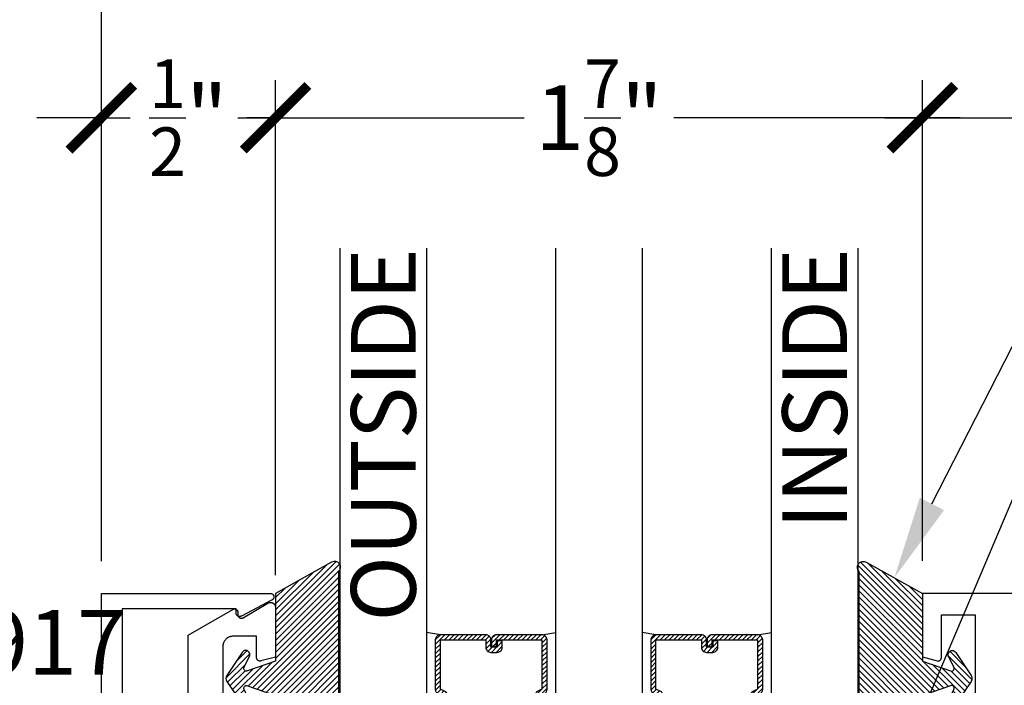
# Model space of a CAD drawing. Units: inches. Extents: x 0 to 184, y 0 to 44.
# Drawn here: x 78 to 81, y 24 to 26 of the extents above; entities that cross this region are included whole.
import ezdxf
from ezdxf import colors
from ezdxf.entities.mleader import LeaderData, LeaderLine
from ezdxf.enums import TextEntityAlignment as Align
from ezdxf.math import Vec2, Vec3

# ---------------------------------------------------------------- set-up
doc = ezdxf.new("R2010")
doc.units = ezdxf.units.IN
doc.header["$LTSCALE"] = 0.25
doc.header["$MEASUREMENT"] = 0
for name, color, linetype in [('Arcadia-Dim', 4, 'Continuous'), ('Arcadia-Profile', 6, 'Continuous'), ('Arcadia-Shade', 8, 'Continuous'), ('Arcadia-Text', 3, 'Continuous')]:
    doc.layers.add(name, color=color, linetype=linetype)
doc.styles.get("Standard").update_dxf_attribs({"font": 'ARIALN.TTF'})
doc.dimstyles.new('Arcadia-2', dxfattribs={"dimscale": 2, "dimtxt": 0.0938, "dimasz": 0.0938, "dimexe": 0.0546, "dimexo": 0.0469, "dimgap": 0.0469, "dimtad": 0, "dimtih": 1, "dimdec": 4, "dimzin": 3, "dimdsep": 46, "dimlunit": 4, "dimtxsty": 'Standard', "dimblk": 'ARCHTICK', "dimcen": 0.0469, "dimdle": 0.0546, "dimclrd": 256, "dimclre": 256, "dimclrt": 256, "dimadec": 0, "dimazin": 0, "dimtfac": 0.75, "dimtdec": 4, "dimtix": 1, "dimtmove": 2, "dimatfit": 3, "dimfxl": 1, "dimtolj": 1, "dimtzin": 3, "dimlwd": -3, "dimlwe": -3, "dimarcsym": 0})

# ---------------------------------------------------------------- blocks, each defined once
blk = doc.blocks.new('*U4')
at = {"layer": 'Arcadia-Shade'}
h = blk.add_hatch(dxfattribs=at)
h.set_pattern_fill('ANSI31', color=256, scale=0.1, style=0)
edge = h.paths.add_edge_path()
edge.add_line((0.2776, 0.282), (0.2625, 0.2514))
edge.add_arc((0.2728, 0.2454), 0.012, 149.9342, 329.9342)
edge.add_line((0.2832, 0.2394), (0.3274, 0.3054))
edge.add_arc((0.3144, 0.3141), 0.0156, 326.1593, 393.8407)
edge.add_line((0.3274, 0.3228), (0.2832, 0.3888))
edge.add_arc((0.2728, 0.3828), 0.012, 30.066, 210.066)
edge.add_line((0.2625, 0.3768), (0.2776, 0.3462))
edge.add_arc((0.2706, 0.3427), 0.00781, -109.3531, 26.2913, ccw=False)
edge.add_line((0.268, 0.3354), (0.1862, 0.3641))
edge.add_line((0.1862, 0.3641), (0.1862, 0.5601))
edge.add_line((0.1862, 0.5601), (0.0237, 0.6506))
edge.add_arc((0.0152, 0.6355), 0.0174, 60.8849, 225.4024)
edge.add_line((0.003, 0.6231), (0.003, 0.0051))
edge.add_arc((0.0152, -0.0073), 0.0174, 134.5976, 299.1151)
edge.add_line((0.0237, -0.0225), (0.1862, 0.0681))
edge.add_line((0.1862, 0.0681), (0.1862, 0.2641))
edge.add_line((0.1862, 0.2641), (0.268, 0.2928))
edge.add_arc((0.2706, 0.2854), 0.00781, -26.2913, 109.3532, ccw=False)
at = {"layer": 'Arcadia-Profile'}
blk.add_lwpolyline([(0.2776, 0.282), (0.2625, 0.2514, 1), (0.2832, 0.2394), (0.3274, 0.3054, 0.304211), (0.3274, 0.3228), (0.2832, 0.3888, 1), (0.2625, 0.3768), (0.2776, 0.3462, -0.672253), (0.268, 0.3354), (0.1862, 0.3641), (0.1862, 0.5601), (0.0237, 0.6506, 0.873259), (0.003, 0.6231), (0.003, 0.0051, 0.873259), (0.0237, -0.0225), (0.1862, 0.0681), (0.1862, 0.2641), (0.268, 0.2928, -0.672254)], format="xyb", close=True, dxfattribs=at)
blk = doc.blocks.new('*U77')
at = {"layer": 'Arcadia-Shade', "lineweight": -3}
h = blk.add_hatch(dxfattribs=at)
h.set_pattern_fill('ANSI31', color=256, scale=0.075, style=0)
h.set_pattern_definition([(45, (-9.305097, -8.087362), (-0.006629146, 0.006629146), [])])
edge = h.paths.add_edge_path()
edge.add_line((0.4368, 0.3292), (0.4547, 0.3292))
edge.add_arc((0.4547, 0.344), 0.0148, 270, 360)
edge.add_line((0.4695, 0.344), (0.4695, 0.3627))
edge.add_line((0.4695, 0.3627), (0.4547, 0.3627))
edge.add_line((0.4547, 0.3627), (0.4547, 0.344))
edge.add_line((0.4547, 0.344), (0.4368, 0.344))
edge.add_line((0.4368, 0.344), (0.4368, 0.3651))
edge.add_arc((0.422, 0.3651), 0.0148, 360, 450)
edge.add_line((0.422, 0.3798), (0.2902, 0.3798))
edge.add_arc((0.2902, 0.3651), 0.0148, 90, 180)
edge.add_line((0.2755, 0.3651), (0.2755, 0.2222))
edge.add_arc((0.2902, 0.2222), 0.0148, 180, 245.4529)
edge.add_line((0.2841, 0.2088), (0.2961, 0.2033))
edge.add_line((0.2961, 0.2033), (0.2961, 0.1171))
edge.add_arc((0.3108, 0.1171), 0.0148, 180, 270)
edge.add_line((0.3108, 0.1023), (0.5642, 0.1023))
edge.add_arc((0.5642, 0.1171), 0.0148, 270, 360)
edge.add_line((0.5789, 0.1171), (0.5789, 0.2033))
edge.add_line((0.5789, 0.2033), (0.5909, 0.2088))
edge.add_arc((0.5848, 0.2222), 0.0148, 294.5471, 360)
edge.add_line((0.5995, 0.2222), (0.5995, 0.3651))
edge.add_arc((0.5848, 0.3651), 0.0148, 0, 90)
edge.add_line((0.5848, 0.3798), (0.453, 0.3798))
edge.add_arc((0.453, 0.3651), 0.0148, 90, 180)
edge.add_line((0.4382, 0.3651), (0.4382, 0.3469))
edge.add_line((0.4382, 0.3469), (0.453, 0.3469))
edge.add_line((0.453, 0.3469), (0.453, 0.3651))
edge.add_line((0.453, 0.3651), (0.5848, 0.3651))
edge.add_line((0.5848, 0.3651), (0.5848, 0.2222))
edge.add_line((0.5848, 0.2222), (0.5728, 0.2167))
edge.add_arc((0.5789, 0.2033), 0.0148, 114.5471, 180)
edge.add_line((0.5642, 0.2033), (0.5642, 0.1171))
edge.add_line((0.5642, 0.1171), (0.3108, 0.1171))
edge.add_line((0.3108, 0.1171), (0.3108, 0.2033))
edge.add_arc((0.2961, 0.2033), 0.0148, 0, 65.4529)
edge.add_line((0.3022, 0.2167), (0.2902, 0.2222))
edge.add_line((0.2902, 0.2222), (0.2902, 0.3651))
edge.add_line((0.2902, 0.3651), (0.422, 0.3651))
edge.add_line((0.422, 0.3651), (0.422, 0.344))
edge.add_arc((0.4368, 0.344), 0.0148, 180, 270)
h = blk.add_hatch(dxfattribs=at)
h.set_pattern_fill('ANSI31', color=256, scale=0.075, style=0)
h.set_pattern_definition([(45, (-8.680097, -8.087362), (-0.006629146, 0.006629146), [])])
edge = h.paths.add_edge_path()
edge.add_line((1.0618, 0.3292), (1.0797, 0.3292))
edge.add_arc((1.0797, 0.344), 0.0148, 270, 360)
edge.add_line((1.0945, 0.344), (1.0945, 0.3627))
edge.add_line((1.0945, 0.3627), (1.0797, 0.3627))
edge.add_line((1.0797, 0.3627), (1.0797, 0.344))
edge.add_line((1.0797, 0.344), (1.0618, 0.344))
edge.add_line((1.0618, 0.344), (1.0618, 0.3651))
edge.add_arc((1.047, 0.3651), 0.0148, 360, 450)
edge.add_line((1.047, 0.3798), (0.9152, 0.3798))
edge.add_arc((0.9152, 0.3651), 0.0148, 90, 180)
edge.add_line((0.9005, 0.3651), (0.9005, 0.2222))
edge.add_arc((0.9152, 0.2222), 0.0148, 180, 245.4529)
edge.add_line((0.9091, 0.2088), (0.9211, 0.2033))
edge.add_line((0.9211, 0.2033), (0.9211, 0.1171))
edge.add_arc((0.9358, 0.1171), 0.0148, 180, 270)
edge.add_line((0.9358, 0.1023), (1.1892, 0.1023))
edge.add_arc((1.1892, 0.1171), 0.0148, 270, 360)
edge.add_line((1.2039, 0.1171), (1.2039, 0.2033))
edge.add_line((1.2039, 0.2033), (1.2159, 0.2088))
edge.add_arc((1.2098, 0.2222), 0.0148, 294.5471, 360)
edge.add_line((1.2245, 0.2222), (1.2245, 0.3651))
edge.add_arc((1.2098, 0.3651), 0.0148, 0, 90)
edge.add_line((1.2098, 0.3798), (1.078, 0.3798))
edge.add_arc((1.078, 0.3651), 0.0148, 90, 180)
edge.add_line((1.0632, 0.3651), (1.0632, 0.3469))
edge.add_line((1.0632, 0.3469), (1.078, 0.3469))
edge.add_line((1.078, 0.3469), (1.078, 0.3651))
edge.add_line((1.078, 0.3651), (1.2098, 0.3651))
edge.add_line((1.2098, 0.3651), (1.2098, 0.2222))
edge.add_line((1.2098, 0.2222), (1.1978, 0.2167))
edge.add_arc((1.2039, 0.2033), 0.0148, 114.5471, 180)
edge.add_line((1.1892, 0.2033), (1.1892, 0.1171))
edge.add_line((1.1892, 0.1171), (0.9358, 0.1171))
edge.add_line((0.9358, 0.1171), (0.9358, 0.2033))
edge.add_arc((0.9211, 0.2033), 0.0148, 0, 65.4529)
edge.add_line((0.9272, 0.2167), (0.9152, 0.2222))
edge.add_line((0.9152, 0.2222), (0.9152, 0.3651))
edge.add_line((0.9152, 0.3651), (1.047, 0.3651))
edge.add_line((1.047, 0.3651), (1.047, 0.344))
edge.add_arc((1.0618, 0.344), 0.0148, 180, 270)
at = {"layer": 'Arcadia-Profile'}
for p, q in [((0, 0.0312), (0, 1.5)), ((0.25, 1.5), (0.25, 0.0312)), ((0.625, 0.0312), (0.625, 1.5)), ((0.875, 1.5), (0.875, 0.0312)), ((1.25, 0.0312), (1.25, 1.5)), ((1.5, 1.5), (1.5, 0.0312)), ((0.2902, 0.3798), (0.25, 0.3869)), ((0.5848, 0.3798), (0.625, 0.3869)), ((0.9152, 0.3798), (0.875, 0.3869)), ((1.2098, 0.3798), (1.25, 0.3869)), ((0.0312, 0), (0, 0.0312)), ((0.0312, 0), (0, 0.0312)), ((0.0312, 0), (0, 0.0312)), ((0.0312, 0), (0, 0.0312)), ((0.0312, 0), (0, 0.0312)), ((0.25, 0.0312), (0.2188, 0)), ((0.25, 0.0312), (0.2188, 0)), ((0.6563, 0), (0.625, 0.0312)), ((0.875, 0.0312), (0.8438, 0)), ((1.2813, 0), (1.25, 0.0312)), ((1.5, 0.0312), (1.4688, 0)), ((0.2188, 0), (0.0312, 0)), ((0.2188, 0), (0.0312, 0)), ((0.8438, 0), (0.6563, 0)), ((1.4688, 0), (1.2813, 0))]:
    blk.add_line(p, q, dxfattribs=at)
for points in [[(0.4368, 0.3292), (0.4547, 0.3292, 0.414214), (0.4695, 0.344), (0.4695, 0.3627), (0.4547, 0.3627), (0.4547, 0.344), (0.4368, 0.344), (0.4368, 0.3651, 0.414214), (0.422, 0.3798), (0.2902, 0.3798, 0.414214), (0.2755, 0.3651), (0.2755, 0.2222, 0.293619), (0.2841, 0.2088), (0.2961, 0.2033), (0.2961, 0.1171, 0.414214), (0.3108, 0.1023), (0.5642, 0.1023, 0.414214), (0.5789, 0.1171), (0.5789, 0.2033), (0.5909, 0.2088, 0.293619), (0.5995, 0.2222), (0.5995, 0.3651, 0.414214), (0.5848, 0.3798), (0.453, 0.3798, 0.414214), (0.4382, 0.3651), (0.4382, 0.3469), (0.453, 0.3469), (0.453, 0.3651), (0.5848, 0.3651), (0.5848, 0.2222), (0.5728, 0.2167, 0.293619), (0.5642, 0.2033), (0.5642, 0.1171), (0.3108, 0.1171), (0.3108, 0.2033, 0.293619), (0.3022, 0.2167), (0.2902, 0.2222), (0.2902, 0.3651), (0.422, 0.3651), (0.422, 0.344, 0.414214)], [(1.0618, 0.3292), (1.0797, 0.3292, 0.414214), (1.0945, 0.344), (1.0945, 0.3627), (1.0797, 0.3627), (1.0797, 0.344), (1.0618, 0.344), (1.0618, 0.3651, 0.414214), (1.047, 0.3798), (0.9152, 0.3798, 0.414214), (0.9005, 0.3651), (0.9005, 0.2222, 0.293619), (0.9091, 0.2088), (0.9211, 0.2033), (0.9211, 0.1171, 0.414214), (0.9358, 0.1023), (1.1892, 0.1023, 0.414214), (1.2039, 0.1171), (1.2039, 0.2033), (1.2159, 0.2088, 0.293619), (1.2245, 0.2222), (1.2245, 0.3651, 0.414214), (1.2098, 0.3798), (1.078, 0.3798, 0.414214), (1.0632, 0.3651), (1.0632, 0.3469), (1.078, 0.3469), (1.078, 0.3651), (1.2098, 0.3651), (1.2098, 0.2222), (1.1978, 0.2167, 0.293619), (1.1892, 0.2033), (1.1892, 0.1171), (0.9358, 0.1171), (0.9358, 0.2033, 0.293619), (0.9272, 0.2167), (0.9152, 0.2222), (0.9152, 0.3651), (1.047, 0.3651), (1.047, 0.344, 0.414214)]]:
    blk.add_lwpolyline(points, format="xyb", close=True, dxfattribs=at)
for centre in [(0.4375, -0.4891), (1.0625, -0.4891)]:
    blk.add_arc(centre, 0.5531, 70.1835, 109.8165, dxfattribs=at)
blk = doc.blocks.new('_ArchTick')
at = {"color": 0, "linetype": 'ByBlock', "lineweight": -3, "const_width": 0.15}
blk.add_lwpolyline([(-0.5, -0.5), (0.5, 0.5)], dxfattribs=at)
blk = doc.blocks.new('*D96')
at = {"layer": 'Arcadia-Dim', "lineweight": -3}
for p, q in [((80.6929, 24.5122), (80.6929, 25.9054)), ((84.2932, 24.5122), (84.2932, 25.9054)), ((80.5837, 25.7962), (82.2685, 25.7962)), ((84.4024, 25.7962), (82.7177, 25.7962))]:
    blk.add_line(p, q, dxfattribs=at)
at = {"layer": 'Defpoints', "color": 0, "lineweight": -3}
for p in [(84.2932, 25.7962), (80.6929, 24.4184), (84.2932, 24.4184)]:
    blk.add_point(p, dxfattribs=at)
at = {"layer": 'Arcadia-Dim', "lineweight": -3, "xscale": 0.1876, "yscale": 0.1876, "zscale": 0.1876, "rotation": 180}
blk.add_blockref('_ArchTick', (80.6929, 25.7962), dxfattribs=at)
at = {"layer": 'Arcadia-Dim', "lineweight": -3, "xscale": 0.1876, "yscale": 0.1876, "zscale": 0.1876}
blk.add_blockref('_ArchTick', (84.2932, 25.7962), dxfattribs=at)
at = {"layer": 'Arcadia-Dim', "insert": (82.4931, 25.7962), "char_height": 0.1876, "attachment_point": 5}
blk.add_mtext('\\A1;3{\\H0.75x;\\S5/8;}"', dxfattribs=at)
blk = doc.blocks.new('*D97')
at = {"layer": 'Arcadia-Dim', "lineweight": -3}
for p, q in [((78.8179, 24.4712), (78.8179, 25.9054)), ((80.6929, 24.5122), (80.6929, 25.9054)), ((78.7087, 25.7962), (79.5384, 25.7962)), ((80.8021, 25.7962), (79.9725, 25.7962))]:
    blk.add_line(p, q, dxfattribs=at)
at = {"layer": 'Defpoints', "color": 0, "lineweight": -3}
for p in [(78.8179, 25.7962), (80.6929, 24.4184), (78.8179, 24.3774)]:
    blk.add_point(p, dxfattribs=at)
at = {"layer": 'Arcadia-Dim', "lineweight": -3, "xscale": 0.1876, "yscale": 0.1876, "zscale": 0.1876, "rotation": 180}
blk.add_blockref('_ArchTick', (78.8179, 25.7962), dxfattribs=at)
at = {"layer": 'Arcadia-Dim', "lineweight": -3, "xscale": 0.1876, "yscale": 0.1876, "zscale": 0.1876}
blk.add_blockref('_ArchTick', (80.6929, 25.7962), dxfattribs=at)
at = {"layer": 'Arcadia-Dim', "insert": (79.7554, 25.7962), "char_height": 0.1876, "attachment_point": 5}
blk.add_mtext('\\A1;1{\\H0.75x;\\S7/8;}"', dxfattribs=at)
blk = doc.blocks.new('*D98')
at = {"layer": 'Arcadia-Dim', "lineweight": -3}
for p, q in [((78.3131, 24.5121), (78.3131, 25.9054)), ((78.8179, 24.4712), (78.8179, 25.9054)), ((78.3131, 25.7962), (78.1255, 25.7962)), ((78.3131, 25.7962), (78.3963, 25.7962)), ((78.8179, 25.7962), (78.7347, 25.7962)), ((78.8179, 25.7962), (79.0055, 25.7962))]:
    blk.add_line(p, q, dxfattribs=at)
at = {"layer": 'Defpoints', "color": 0, "lineweight": -3}
for p in [(78.8179, 25.7962), (78.3131, 24.4183), (78.8179, 24.3774)]:
    blk.add_point(p, dxfattribs=at)
at = {"layer": 'Arcadia-Dim', "lineweight": -3, "xscale": 0.1876, "yscale": 0.1876, "zscale": 0.1876}
blk.add_blockref('_ArchTick', (78.3131, 25.7962), dxfattribs=at)
at = {"layer": 'Arcadia-Dim', "lineweight": -3, "xscale": 0.1876, "yscale": 0.1876, "zscale": 0.1876, "rotation": 180}
blk.add_blockref('_ArchTick', (78.8179, 25.7962), dxfattribs=at)
at = {"layer": 'Arcadia-Dim', "insert": (78.5655, 25.7962), "char_height": 0.1876, "attachment_point": 5}
blk.add_mtext('\\A1;{\\H0.75x;\\S1/2;}"', dxfattribs=at)
blk = doc.blocks.new('*D99')
at = {"layer": 'Arcadia-Dim', "lineweight": -3}
for p, q in [((78.3131, 24.5121), (78.3131, 26.4054)), ((84.2932, 24.5122), (84.2932, 26.4054)), ((78.2039, 26.2962), (81.1203, 26.2962)), ((84.4024, 26.2962), (81.4859, 26.2962))]:
    blk.add_line(p, q, dxfattribs=at)
at = {"layer": 'Defpoints', "color": 0, "lineweight": -3}
for p in [(84.2932, 26.2962), (78.3131, 24.4183), (84.2932, 24.4184)]:
    blk.add_point(p, dxfattribs=at)
at = {"layer": 'Arcadia-Dim', "lineweight": -3, "xscale": 0.1876, "yscale": 0.1876, "zscale": 0.1876, "rotation": 180}
blk.add_blockref('_ArchTick', (78.3131, 26.2962), dxfattribs=at)
at = {"layer": 'Arcadia-Dim', "lineweight": -3, "xscale": 0.1876, "yscale": 0.1876, "zscale": 0.1876}
blk.add_blockref('_ArchTick', (84.2932, 26.2962), dxfattribs=at)
at = {"layer": 'Arcadia-Dim', "insert": (81.3031, 26.2962), "char_height": 0.1876, "attachment_point": 5}
blk.add_mtext('\\A1;6"', dxfattribs=at)

msp = doc.modelspace()

# ---------------------------------------------------------------- linework, layer by layer
at = {"layer": 'Arcadia-Profile'}
for points in [[(78.31305, 23.16837), (78.31305, 24.41831), (78.80308, 24.41831), (78.80395, 24.41828), (78.80482, 24.41816), (78.80567, 24.41797), (78.8065, 24.41771), (78.80731, 24.41738), (78.80808, 24.41697), (78.80882, 24.41651), (78.80951, 24.41597), (78.81015, 24.41539), (78.81074, 24.41474), (78.81127, 24.41405), (78.81174, 24.41331), (78.81214, 24.41254), (78.81248, 24.41173), (78.81274, 24.4109), (78.81293, 24.41005), (78.81304, 24.40919), (78.81308, 24.40831), (78.81304, 24.40744), (78.81293, 24.40658), (78.81274, 24.40573), (78.81248, 24.40489), (78.81214, 24.40409), (78.81174, 24.40331), (78.81127, 24.40258), (78.81074, 24.40189), (78.81015, 24.40124), (78.80951, 24.40065), (78.80882, 24.40012), (78.80808, 24.39965), (78.71873, 24.35265), (78.71811, 24.35232), (78.71748, 24.35204), (78.71682, 24.3518), (78.71615, 24.35161), (78.71547, 24.35146), (78.71477, 24.35137), (78.71408, 24.35132), (78.71338, 24.35132), (78.71268, 24.35137), (78.71199, 24.35146), (78.71131, 24.35161), (78.71064, 24.3518), (78.70998, 24.35204), (78.70935, 24.35232), (78.70873, 24.35265), (78.70814, 24.35302), (78.70757, 24.35343), (78.70704, 24.35388), (78.70654, 24.35436), (78.70607, 24.35488), (78.70564, 24.35543), (78.70525, 24.35601), (78.7049, 24.35662), (78.70459, 24.35724), (78.70433, 24.35789), (78.70412, 24.35856), (78.70395, 24.35923), (78.70383, 24.35992), (78.70375, 24.36061), (78.70373, 24.36131), (78.70373, 24.37331), (78.37306, 24.37331), (78.37306, 23.16837)], [(78.56495, 24.00924), (78.56495, 24.29762), (78.6936, 24.3719), (78.69422, 24.37223), (78.69486, 24.37251), (78.69551, 24.37275), (78.69619, 24.37294), (78.69687, 24.37309), (78.69756, 24.37318), (78.69826, 24.37323), (78.69895, 24.37323), (78.69965, 24.37318), (78.70034, 24.37309), (78.70102, 24.37294), (78.70169, 24.37275), (78.70235, 24.37251), (78.70299, 24.37223), (78.7036, 24.3719), (78.7042, 24.37153), (78.70476, 24.37112), (78.7053, 24.37067), (78.7058, 24.37019), (78.70626, 24.36967), (78.70669, 24.36912), (78.70708, 24.36854), (78.70743, 24.36793), (78.70774, 24.36731), (78.708, 24.36666), (78.70822, 24.366), (78.70839, 24.36532), (78.70851, 24.36463), (78.70858, 24.36394), (78.7086, 24.36324), (78.7086, 24.35624), (78.70863, 24.35554), (78.7087, 24.35484), (78.70883, 24.35415), (78.709, 24.35347), (78.70922, 24.3528), (78.70948, 24.35215), (78.70979, 24.35152), (78.71014, 24.35091), (78.71054, 24.35033), (78.71097, 24.34978), (78.71145, 24.34926), (78.71195, 24.34877), (78.71249, 24.34832), (78.71306, 24.34792), (78.71366, 24.34755), (78.71429, 24.34722), (78.71493, 24.34694), (78.71559, 24.34671), (78.71627, 24.34652), (78.71696, 24.34638), (78.71765, 24.34629), (78.71835, 24.34624), (78.71906, 24.34625), (78.71976, 24.34631), (78.72045, 24.34641), (78.72114, 24.34657), (78.72181, 24.34677), (78.72247, 24.34702), (78.7231, 24.34731), (78.72372, 24.34765), (78.79527, 24.39026), (78.7962, 24.39077), (78.79716, 24.39121), (78.79814, 24.39158), (78.79915, 24.39188), (78.80018, 24.39211), (78.80122, 24.39227), (78.80227, 24.39235), (78.80332, 24.39237), (78.80438, 24.3923), (78.80542, 24.39217), (78.80645, 24.39196), (78.80747, 24.39167), (78.80846, 24.39132), (78.80943, 24.3909), (78.81036, 24.39041), (78.81126, 24.38986), (78.81212, 24.38924), (78.81293, 24.38857), (78.81369, 24.38784), (78.8144, 24.38706), (78.81505, 24.38624), (78.81564, 24.38536), (78.81617, 24.38445), (78.81664, 24.38351), (78.81703, 24.38253), (78.81736, 24.38153), (78.81762, 24.38051), (78.8178, 24.37947), (78.81791, 24.37842), (78.81795, 24.37737), (78.81795, 24.23394), (78.77554, 24.22258), (78.77494, 24.22244), (78.77434, 24.22234), (78.77373, 24.22227), (78.77312, 24.22224), (78.77251, 24.22225), (78.7719, 24.22229), (78.7713, 24.22238), (78.7707, 24.2225), (78.77011, 24.22265), (78.76953, 24.22284), (78.76896, 24.22307), (78.76841, 24.22333), (78.76787, 24.22362), (78.76736, 24.22395), (78.76686, 24.22431), (78.76639, 24.22469), (78.76594, 24.22511), (78.76552, 24.22555), (78.76512, 24.22601), (78.76476, 24.2265), (78.76442, 24.22701), (78.76412, 24.22755), (78.76385, 24.22809), (78.76361, 24.22866), (78.76341, 24.22923), (78.76325, 24.22982), (78.76312, 24.23042), (78.76302, 24.23102), (78.76297, 24.23163), (78.76295, 24.23224), (78.76295, 24.29424), (78.69495, 24.29424), (78.69338, 24.2942), (78.69181, 24.29408), (78.69026, 24.29387), (78.68871, 24.29358), (78.68718, 24.29322), (78.68568, 24.29277), (78.6842, 24.29225), (78.68275, 24.29165), (78.68133, 24.29097), (78.67995, 24.29022), (78.67861, 24.2894), (78.67732, 24.28851), (78.67607, 24.28755), (78.67488, 24.28653), (78.67374, 24.28545), (78.67266, 24.28431), (78.67164, 24.28312), (78.67068, 24.28187), (78.66979, 24.28058), (78.66897, 24.27924), (78.66822, 24.27786), (78.66754, 24.27644), (78.66694, 24.27499), (78.66642, 24.27351), (78.66597, 24.272), (78.66561, 24.27048), (78.66532, 24.26893), (78.66511, 24.26738), (78.66499, 24.26581), (78.66495, 24.26424), (78.66495, 24.04924)]]:
    msp.add_lwpolyline(points, dxfattribs=at)
msp.add_lwpolyline([(84.2932, 24.41843), (80.69295, 24.41843), (80.69295, 24.23412), (80.73536, 24.22276, 0.4931454), (80.74795, 24.23242), (80.74795, 24.35642), (80.84596, 24.35642), (80.84596, 24.01341)], format="xyb", dxfattribs=at)

# ---------------------------------------------------------------- block references
at = {"layer": 'Arcadia-Profile', "lineweight": -3}
msp.add_blockref('*U77', (79.00545, 23.91838), dxfattribs=at)
at = {"layer": 'Arcadia-Profile', "lineweight": -3, "rotation": 180}
msp.add_blockref('*U4', (79.00417, 24.48641), dxfattribs=at)
at = {"layer": 'Arcadia-Profile', "xscale": -1, "rotation": 180}
msp.add_blockref('*U4', (80.50673, 24.4864), dxfattribs=at)

# ---------------------------------------------------------------- texts
at = {"layer": 'Arcadia-Text', "lineweight": -3}
for s, p in [('OUTSIDE', (79.2242, 25.41838)), ('INSIDE', (80.4742, 25.41838))]:
    msp.add_text(s, height=0.1875, rotation=90, dxfattribs=at).set_placement(p, align=Align.RIGHT)
msp.add_text('OPG2917', height=0.1875, dxfattribs=at).set_placement((77.28848, 24.1829))

# ---------------------------------------------------------------- dimensions: what is measured, and where the dimension line sits
at = {"layer": 'Arcadia-Dim'}
for base, p1, p2, picture, middle in [((84.2932045832, 26.2962041038), (78.3130545832, 24.4183144112), (84.2932045832, 24.4184266712), '*D99', (81.3031295832, 26.2962041038)), ((78.81795, 25.7962), (78.31305, 24.41831), (78.81795, 24.37737), '*D98', (78.5655, 25.7962)), ((84.293205, 25.796204), (80.69295, 24.418427), (84.293205, 24.418427), '*D96', (82.493077, 25.796204))]:
    dim = msp.add_linear_dim(base=base, p1=p1, p2=p2, dimstyle='Arcadia-2', dxfattribs=at)
    dim.commit()
    dim.dimension.update_dxf_attribs({"geometry": picture, "text_midpoint": middle})
dim = msp.add_linear_dim(base=(78.81795, 25.7962), p1=(80.69295, 24.41843), p2=(78.81795, 24.37737), angle=180, dimstyle='Arcadia-2', dxfattribs=at)
dim.commit()
dim.dimension.update_dxf_attribs({"geometry": '*D97', "text_midpoint": (79.75545, 25.7962)})

# ---------------------------------------------------------------- leaders
at = {"layer": 'Arcadia-Text', "lineweight": -3}
ml = msp.add_multileader_mtext('Standard', dxfattribs=at)
ml.set_content('\\A1;OPG1985', color=256)
ml.set_leader_properties()
ml.build(insert=Vec2(0, 0))
ml.multileader.update_dxf_attribs({"dogleg_length": 0.1875, "arrow_head_size": 0.24})
ctx = ml.context
ctx.base_point, ctx.char_height, ctx.arrow_head_size, ctx.landing_gap_size, ctx.plane_origin = Vec3(81.31795, 25.48081), 0.1875, 0.24, 0.18, Vec3(80.45565, 22.97203)
ctx.text_align_type = 2
notes = []
notes.append((ctx, [(0, (1, 1, 0), (81.13045, 25.48081), (1, 0), 0.1875, [(0, [(80.61166, 24.4636)], 0, [])])]))
ctx.mtext.insert, ctx.mtext.alignment, ctx.mtext.flow_direction = Vec3(82.43353, 25.57616), 3, 5
ml = msp.add_multileader_mtext('Standard', dxfattribs=at)
ml.set_content('\\A1;1 {\\H0.75x;\\S1/2;}" x {\\H0.75x;\\S9/16;}" x 4" Setting Block', color=256)
ml.set_leader_properties()
ml.build(insert=Vec2(0, 0))
ml.multileader.update_dxf_attribs({"dogleg_length": 0.1875, "arrow_head_size": 0.24})
ctx = ml.context
ctx.base_point, ctx.char_height, ctx.arrow_head_size, ctx.landing_gap_size, ctx.plane_origin = Vec3(81.31795, 25.10581), 0.18, 0.24, 0.18, Vec3(86.53394, 22.3549)
notes.append((ctx, [(1, (1, 1, 0), (81.13045, 25.10581), (1, 0), 0.1875, [(0, [(80.50689, 23.63713)], 0, [])])]))
ctx.mtext.insert, ctx.mtext.flow_direction = Vec3(81.49795, 25.22227), 5
for ctx, leaders in notes:
    for number, flags, end, landing, length, lines in leaders:
        leader = LeaderData()
        leader.index, (leader.has_last_leader_line, leader.has_dogleg_vector, leader.attachment_direction) = number, flags
        leader.last_leader_point, leader.dogleg_vector, leader.dogleg_length = Vec3(end), Vec3(landing), length
        for number, points, colour, breaks in lines:
            line = LeaderLine()
            line.index, line.vertices, line.color, line.breaks = number, Vec3.list(points), colors.encode_raw_color(colour), breaks
            leader.lines.append(line)
        ctx.leaders.append(leader)

doc.saveas('drawing.dxf')
